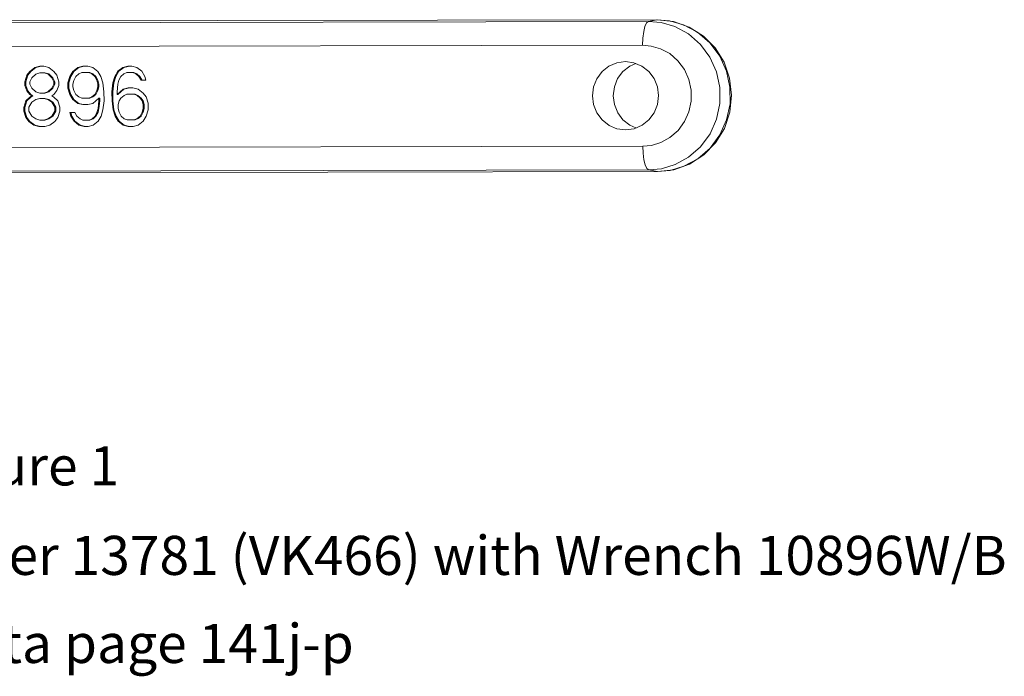
# Model space of a CAD drawing. Extents: x 34 to 167, y 23 to 67.
# Drawn here: x 37 to 39, y 41 to 42 of the extents above; entities that cross this region are included whole.
import ezdxf
from ezdxf.enums import TextEntityAlignment as Align

# ---------------------------------------------------------------- set-up
doc = ezdxf.new("R2010")
doc.units = 0
doc.header["$MEASUREMENT"] = 0
doc.layers.get('0').update_dxf_attribs({"linetype": 'CONTINUOUS'})
doc.layers.add('3', color=3, linetype='CONTINUOUS')

msp = doc.modelspace()

# ---------------------------------------------------------------- linework, layer by layer
at = {"color": 7, "lineweight": 20}
for p, q in [((38.6583, 42.0305), (36.8381, 42.027)), ((38.6577, 42.0305), (38.6408, 42.027)), ((38.6577, 42.0305), (38.6583, 42.0305)), ((38.683, 42.0282), (38.6577, 42.0305)), ((38.6909, 42.0269), (38.6583, 42.0305)), ((36.8368, 42.0236), (38.6408, 42.027)), ((38.634, 42.0172), (38.6315, 42.0068)), ((38.6372, 42.0241), (38.634, 42.0172)), ((38.6408, 42.027), (38.6372, 42.0241)), ((38.6408, 42.027), (38.6661, 42.0247)), ((38.6661, 42.0247), (38.6933, 42.0167)), ((38.7107, 42.0202), (38.683, 42.0282)), ((38.7219, 42.0159), (38.6909, 42.0269)), ((38.6933, 42.0167), (38.7201, 42.0022)), ((38.7382, 42.0055), (38.7107, 42.0202)), ((38.7498, 41.9981), (38.7219, 42.0159)), ((38.6299, 41.994), (38.6293, 41.9799)), ((38.6315, 42.0068), (38.6299, 41.994)), ((38.7201, 42.0022), (38.7439, 41.9815)), ((38.7628, 41.9843), (38.7382, 42.0055)), ((38.7732, 41.9744), (38.7498, 41.9981)), ((36.8253, 41.9764), (38.6293, 41.9799)), ((38.6293, 41.9799), (38.6465, 41.9783)), ((38.6465, 41.9783), (38.665, 41.9729)), ((38.665, 41.9729), (38.6832, 41.9631)), ((38.7439, 41.9815), (38.7628, 41.956)), ((38.7823, 41.9581), (38.7628, 41.9843)), ((38.7909, 41.946), (38.7732, 41.9744)), ((38.6832, 41.9631), (38.6994, 41.949)), ((38.7628, 41.956), (38.7758, 41.9271)), ((38.7957, 41.9285), (38.7823, 41.9581)), ((37.4238, 41.9354), (37.4139, 41.9278)), ((37.4258, 41.9354), (37.4159, 41.9278)), ((37.4337, 41.938), (37.4238, 41.9354)), ((37.4238, 41.9354), (37.4258, 41.9354)), ((37.4339, 41.9375), (37.4258, 41.9354)), ((37.4417, 41.938), (37.4337, 41.938)), ((37.4516, 41.9355), (37.4417, 41.938)), ((37.4616, 41.9279), (37.4516, 41.9355)), ((37.5092, 41.9356), (37.4993, 41.9279)), ((37.5112, 41.9356), (37.5013, 41.9279)), ((37.5191, 41.9381), (37.5092, 41.9356)), ((37.5092, 41.9356), (37.5112, 41.9356)), ((37.5193, 41.9377), (37.5112, 41.9356)), ((37.5291, 41.9382), (37.5191, 41.9381)), ((37.539, 41.9356), (37.5291, 41.9382)), ((37.5489, 41.928), (37.539, 41.9356)), ((37.5986, 41.9358), (37.5887, 41.9281)), ((37.6005, 41.9358), (37.5906, 41.9281)), ((37.6085, 41.9383), (37.5986, 41.9358)), ((37.5986, 41.9358), (37.6005, 41.9358)), ((37.6086, 41.9378), (37.6005, 41.9358)), ((37.6165, 41.9383), (37.6085, 41.9383)), ((37.6264, 41.9358), (37.6165, 41.9383)), ((37.6363, 41.9282), (37.6264, 41.9358)), ((38.5625, 41.9383), (38.5489, 41.9275)), ((38.5783, 41.9451), (38.5625, 41.9383)), ((38.5952, 41.9474), (38.5783, 41.9451)), ((38.6038, 41.9384), (38.5902, 41.9276)), ((38.6122, 41.9452), (38.5952, 41.9474)), ((38.6159, 41.9436), (38.6038, 41.9384)), ((38.628, 41.9384), (38.6122, 41.9452)), ((38.6416, 41.9277), (38.628, 41.9384)), ((38.6994, 41.949), (38.7123, 41.9316)), ((38.7123, 41.9316), (38.7211, 41.912)), ((38.802, 41.9142), (38.7909, 41.946)), ((37.408, 41.9201), (37.404, 41.9074)), ((37.4099, 41.9201), (37.406, 41.9074)), ((37.4139, 41.9278), (37.408, 41.9201)), ((37.408, 41.9201), (37.4099, 41.9201)), ((37.4159, 41.9278), (37.4099, 41.9201)), ((37.4139, 41.9278), (37.4159, 41.9278)), ((37.4139, 41.9074), (37.4179, 41.9151)), ((37.4179, 41.9151), (37.4258, 41.9227)), ((37.4258, 41.9227), (37.4338, 41.9253)), ((37.4338, 41.9253), (37.4437, 41.9253)), ((37.4417, 41.9253), (37.4497, 41.9228)), ((37.4437, 41.9253), (37.4516, 41.9228)), ((37.4497, 41.9228), (37.4516, 41.9228)), ((37.4497, 41.9228), (37.4576, 41.9151)), ((37.4516, 41.9228), (37.4596, 41.9151)), ((37.4576, 41.9151), (37.4596, 41.9151)), ((37.4576, 41.9151), (37.4616, 41.9075)), ((37.4596, 41.9151), (37.4636, 41.9075)), ((37.4675, 41.9202), (37.4616, 41.9279)), ((37.4715, 41.9075), (37.4675, 41.9202)), ((37.4934, 41.9178), (37.4894, 41.905)), ((37.4953, 41.9178), (37.4914, 41.905)), ((37.4993, 41.9279), (37.4934, 41.9178)), ((37.4934, 41.9178), (37.4953, 41.9178)), ((37.5013, 41.9279), (37.4953, 41.9178)), ((37.4993, 41.9279), (37.5013, 41.9279)), ((37.5013, 41.9101), (37.5053, 41.9178)), ((37.5053, 41.9178), (37.5112, 41.9229)), ((37.5112, 41.9229), (37.5172, 41.9254)), ((37.5172, 41.9254), (37.533, 41.9255)), ((37.5311, 41.9255), (37.537, 41.9229)), ((37.533, 41.9255), (37.539, 41.9229)), ((37.537, 41.9229), (37.539, 41.9229)), ((37.537, 41.9229), (37.543, 41.9178)), ((37.539, 41.9229), (37.545, 41.9179)), ((37.543, 41.9178), (37.545, 41.9179)), ((37.543, 41.9178), (37.547, 41.9102)), ((37.545, 41.9179), (37.549, 41.9102)), ((37.5549, 41.9179), (37.5489, 41.928)), ((37.5589, 41.9052), (37.5549, 41.9179)), ((37.5827, 41.9179), (37.5788, 41.9052)), ((37.5847, 41.9179), (37.5807, 41.9052)), ((37.5887, 41.9281), (37.5827, 41.9179)), ((37.5827, 41.9179), (37.5847, 41.9179)), ((37.5906, 41.9281), (37.5847, 41.9179)), ((37.5887, 41.9281), (37.5906, 41.9281)), ((37.5907, 41.9103), (37.5946, 41.9179)), ((37.5946, 41.9179), (37.6006, 41.923)), ((37.6006, 41.923), (37.6065, 41.9256)), ((37.6065, 41.9256), (37.6204, 41.9256)), ((37.6185, 41.9256), (37.6244, 41.9231)), ((37.6204, 41.9256), (37.6264, 41.9231)), ((37.6244, 41.9231), (37.6264, 41.9231)), ((37.6244, 41.9231), (37.6304, 41.918)), ((37.6264, 41.9231), (37.6323, 41.918)), ((37.6304, 41.918), (37.6323, 41.918)), ((37.6304, 41.918), (37.6344, 41.9104)), ((37.6323, 41.918), (37.6359, 41.9112)), ((37.6423, 41.918), (37.6363, 41.9282)), ((37.6443, 41.9104), (37.6423, 41.918)), ((38.5385, 41.9134), (38.532, 41.8971)), ((38.5489, 41.9275), (38.5385, 41.9134)), ((38.5798, 41.9135), (38.5733, 41.8971)), ((38.5902, 41.9276), (38.5798, 41.9135)), ((38.652, 41.9136), (38.6416, 41.9277)), ((38.6586, 41.8973), (38.652, 41.9136)), ((38.7211, 41.912), (38.7257, 41.8908)), ((38.7758, 41.9271), (38.7825, 41.896)), ((38.8026, 41.8965), (38.7957, 41.9285)), ((38.8058, 41.8805), (38.802, 41.9142)), ((37.404, 41.9074), (37.406, 41.9074)), ((37.404, 41.9074), (37.404, 41.8998)), ((37.404, 41.8998), (37.406, 41.8998)), ((37.404, 41.8998), (37.408, 41.8896)), ((37.406, 41.9074), (37.406, 41.8998)), ((37.406, 41.8998), (37.41, 41.8896)), ((37.414, 41.9023), (37.4139, 41.9074)), ((37.4179, 41.8947), (37.414, 41.9023)), ((37.4259, 41.8871), (37.4179, 41.8947)), ((37.4577, 41.8948), (37.4497, 41.8872)), ((37.4596, 41.8948), (37.4517, 41.8872)), ((37.4616, 41.9024), (37.4577, 41.8948)), ((37.4577, 41.8948), (37.4596, 41.8948)), ((37.4636, 41.9024), (37.4596, 41.8948)), ((37.4616, 41.9075), (37.4636, 41.9075)), ((37.4616, 41.9075), (37.4616, 41.9024)), ((37.4616, 41.9024), (37.4636, 41.9024)), ((37.4636, 41.9075), (37.4636, 41.9024)), ((37.4676, 41.8897), (37.4716, 41.8999)), ((37.4716, 41.8999), (37.4715, 41.9075)), ((37.4894, 41.905), (37.4914, 41.905)), ((37.4894, 41.905), (37.4894, 41.8949)), ((37.4894, 41.8949), (37.4914, 41.8949)), ((37.4894, 41.8949), (37.4934, 41.8821)), ((37.4914, 41.905), (37.4914, 41.8949)), ((37.4914, 41.8949), (37.4954, 41.8822)), ((37.4993, 41.9025), (37.5013, 41.9101)), ((37.4994, 41.8974), (37.4993, 41.9025)), ((37.5014, 41.8898), (37.4994, 41.8974)), ((37.547, 41.9102), (37.549, 41.9102)), ((37.547, 41.9102), (37.549, 41.9026)), ((37.549, 41.8975), (37.547, 41.8899)), ((37.549, 41.9102), (37.551, 41.9026)), ((37.549, 41.9026), (37.551, 41.9026)), ((37.549, 41.9026), (37.549, 41.8975)), ((37.549, 41.8975), (37.551, 41.8975)), ((37.551, 41.8975), (37.549, 41.8899)), ((37.551, 41.9026), (37.551, 41.8975)), ((37.5609, 41.8874), (37.5589, 41.9052)), ((37.5788, 41.9052), (37.5768, 41.8874)), ((37.5788, 41.9052), (37.5807, 41.9052)), ((37.5807, 41.9052), (37.5788, 41.8874)), ((37.5868, 41.8874), (37.5887, 41.9027)), ((37.5987, 41.8925), (37.5868, 41.8823)), ((37.5887, 41.9027), (37.5907, 41.9103)), ((37.6006, 41.8925), (37.5887, 41.8823)), ((37.6086, 41.8951), (37.5987, 41.8925)), ((37.5987, 41.8925), (37.6006, 41.8925)), ((37.6087, 41.8946), (37.6006, 41.8925)), ((37.6185, 41.8951), (37.6086, 41.8951)), ((37.6285, 41.8926), (37.6185, 41.8951)), ((37.6384, 41.885), (37.6285, 41.8926)), ((37.6344, 41.9104), (37.6443, 41.9104)), ((38.532, 41.8971), (38.5298, 41.8795)), ((38.5733, 41.8971), (38.5711, 41.8796)), ((38.6608, 41.8798), (38.6586, 41.8973)), ((38.7825, 41.896), (38.7826, 41.8641)), ((38.8027, 41.8637), (38.8026, 41.8965)), ((37.414, 41.8769), (37.4061, 41.8693)), ((37.408, 41.8896), (37.41, 41.8896)), ((37.408, 41.8896), (37.414, 41.882)), ((37.416, 41.8769), (37.408, 41.8693)), ((37.41, 41.8896), (37.4159, 41.882)), ((37.414, 41.882), (37.4159, 41.882)), ((37.414, 41.882), (37.418, 41.8795)), ((37.418, 41.8795), (37.414, 41.8769)), ((37.414, 41.8769), (37.416, 41.8769)), ((37.4159, 41.882), (37.4199, 41.8795)), ((37.4199, 41.8795), (37.416, 41.8769)), ((37.418, 41.8795), (37.4199, 41.8795)), ((37.4338, 41.8846), (37.4259, 41.8871)), ((37.4259, 41.8718), (37.4339, 41.8744)), ((37.4338, 41.8846), (37.4437, 41.8846)), ((37.4339, 41.8744), (37.4438, 41.8744)), ((37.4497, 41.8872), (37.4418, 41.8846)), ((37.4418, 41.8744), (37.4498, 41.8719)), ((37.4517, 41.8872), (37.4437, 41.8846)), ((37.4438, 41.8744), (37.4517, 41.8719)), ((37.4497, 41.8872), (37.4517, 41.8872)), ((37.4577, 41.8795), (37.4617, 41.8821)), ((37.4617, 41.877), (37.4577, 41.8795)), ((37.4617, 41.8821), (37.4676, 41.8897)), ((37.4696, 41.8694), (37.4617, 41.877)), ((37.4934, 41.8821), (37.4954, 41.8822)), ((37.4934, 41.8821), (37.4994, 41.872)), ((37.4954, 41.8822), (37.5014, 41.872)), ((37.5053, 41.8822), (37.5014, 41.8898)), ((37.5113, 41.8771), (37.5053, 41.8822)), ((37.5173, 41.8746), (37.5113, 41.8771)), ((37.5173, 41.8746), (37.5331, 41.8746)), ((37.5371, 41.8771), (37.5312, 41.8746)), ((37.5391, 41.8771), (37.5331, 41.8746)), ((37.5431, 41.8822), (37.5371, 41.8771)), ((37.5371, 41.8771), (37.5391, 41.8771)), ((37.545, 41.8822), (37.5391, 41.8771)), ((37.5391, 41.8644), (37.551, 41.8746)), ((37.547, 41.8899), (37.5431, 41.8822)), ((37.5431, 41.8822), (37.545, 41.8822)), ((37.549, 41.8899), (37.545, 41.8822)), ((37.547, 41.8899), (37.549, 41.8899)), ((37.551, 41.8746), (37.553, 41.8746)), ((37.551, 41.8746), (37.551, 41.8695)), ((37.553, 41.8746), (37.553, 41.8695)), ((37.561, 41.8696), (37.5609, 41.8874)), ((37.5768, 41.8874), (37.5788, 41.8874)), ((37.5768, 41.8874), (37.5769, 41.8696)), ((37.5788, 41.8874), (37.5788, 41.8696)), ((37.5868, 41.8823), (37.5868, 41.8874)), ((37.5868, 41.8823), (37.5887, 41.8823)), ((37.5908, 41.8696), (37.5947, 41.8747)), ((37.5947, 41.8747), (37.6007, 41.8798)), ((37.6007, 41.8798), (37.6066, 41.8824)), ((37.6066, 41.8824), (37.6225, 41.8824)), ((37.6205, 41.8824), (37.6265, 41.8799)), ((37.6225, 41.8824), (37.6284, 41.8799)), ((37.6265, 41.8799), (37.6284, 41.8799)), ((37.6265, 41.8799), (37.6325, 41.8748)), ((37.6284, 41.8799), (37.6344, 41.8748)), ((37.6325, 41.8748), (37.6344, 41.8748)), ((37.6325, 41.8748), (37.6364, 41.8697)), ((37.6344, 41.8748), (37.6384, 41.8697)), ((37.6444, 41.8774), (37.6384, 41.885)), ((37.6484, 41.8646), (37.6444, 41.8774)), ((38.5298, 41.8795), (38.5321, 41.862)), ((38.5711, 41.8796), (38.5734, 41.862)), ((38.6586, 41.8622), (38.6608, 41.8798)), ((38.7257, 41.8908), (38.7257, 41.869)), ((38.8023, 41.8468), (38.8058, 41.8805)), ((37.4061, 41.8693), (37.4021, 41.8565)), ((37.4021, 41.8565), (37.4041, 41.8565)), ((37.4021, 41.8565), (37.4021, 41.8489)), ((37.408, 41.8693), (37.4041, 41.8565)), ((37.4041, 41.8565), (37.4041, 41.8489)), ((37.4061, 41.8693), (37.408, 41.8693)), ((37.4121, 41.8566), (37.418, 41.8667)), ((37.4121, 41.8489), (37.4121, 41.8566)), ((37.418, 41.8667), (37.4259, 41.8718)), ((37.4498, 41.8719), (37.4517, 41.8719)), ((37.4498, 41.8719), (37.4577, 41.8668)), ((37.4517, 41.8719), (37.4597, 41.8668)), ((37.4577, 41.8668), (37.4597, 41.8668)), ((37.4577, 41.8668), (37.4637, 41.8567)), ((37.4597, 41.8668), (37.4656, 41.8567)), ((37.4637, 41.8567), (37.4656, 41.8567)), ((37.4637, 41.8567), (37.4637, 41.849)), ((37.4656, 41.8567), (37.4657, 41.849)), ((37.4736, 41.8567), (37.4696, 41.8694)), ((37.4736, 41.849), (37.4736, 41.8567)), ((37.4994, 41.872), (37.5014, 41.872)), ((37.4994, 41.872), (37.5094, 41.8644)), ((37.5014, 41.872), (37.5113, 41.8644)), ((37.5094, 41.8644), (37.5113, 41.8644)), ((37.5094, 41.8644), (37.5193, 41.8619)), ((37.5113, 41.8644), (37.5194, 41.8623)), ((37.5193, 41.8619), (37.5292, 41.8619)), ((37.5292, 41.8619), (37.5391, 41.8644)), ((37.5491, 41.8543), (37.5471, 41.8466)), ((37.551, 41.8695), (37.5491, 41.8543)), ((37.5491, 41.8543), (37.551, 41.8543)), ((37.551, 41.8543), (37.5491, 41.8467)), ((37.551, 41.8695), (37.553, 41.8695)), ((37.553, 41.8695), (37.551, 41.8543)), ((37.559, 41.8518), (37.561, 41.8696)), ((37.5769, 41.8696), (37.5788, 41.8696)), ((37.5769, 41.8696), (37.5789, 41.8518)), ((37.5788, 41.8696), (37.5808, 41.8518)), ((37.5888, 41.862), (37.5908, 41.8696)), ((37.5888, 41.8544), (37.5888, 41.862)), ((37.5908, 41.8467), (37.5888, 41.8544)), ((37.6364, 41.8697), (37.6384, 41.8697)), ((37.6364, 41.8697), (37.6384, 41.8621)), ((37.6385, 41.8545), (37.6365, 41.8468)), ((37.6384, 41.8697), (37.6404, 41.8621)), ((37.6384, 41.8621), (37.6404, 41.8621)), ((37.6384, 41.8621), (37.6385, 41.8545)), ((37.6404, 41.8545), (37.6384, 41.8468)), ((37.6385, 41.8545), (37.6404, 41.8545)), ((37.6404, 41.8621), (37.6404, 41.8545)), ((37.6484, 41.8519), (37.6484, 41.8646)), ((38.5321, 41.862), (38.5387, 41.8456)), ((38.5734, 41.862), (38.58, 41.8457)), ((38.6521, 41.8458), (38.6586, 41.8622)), ((38.7257, 41.869), (38.7213, 41.8478)), ((38.7826, 41.8641), (38.776, 41.8329)), ((38.7959, 41.8317), (38.8027, 41.8637)), ((37.4021, 41.8489), (37.4041, 41.8489)), ((37.4021, 41.8489), (37.4061, 41.8362)), ((37.4041, 41.8489), (37.4081, 41.8362)), ((37.4061, 41.8362), (37.4081, 41.8362)), ((37.4061, 41.8362), (37.4121, 41.8286)), ((37.4081, 41.8362), (37.4141, 41.8286)), ((37.418, 41.8388), (37.4121, 41.8489)), ((37.426, 41.8337), (37.418, 41.8388)), ((37.4498, 41.8337), (37.4419, 41.8312)), ((37.4518, 41.8337), (37.4438, 41.8312)), ((37.4578, 41.8388), (37.4498, 41.8337)), ((37.4498, 41.8337), (37.4518, 41.8337)), ((37.4597, 41.8389), (37.4518, 41.8337)), ((37.4637, 41.849), (37.4578, 41.8388)), ((37.4578, 41.8388), (37.4597, 41.8389)), ((37.4657, 41.849), (37.4597, 41.8389)), ((37.4637, 41.849), (37.4657, 41.849)), ((37.4637, 41.8287), (37.4697, 41.8363)), ((37.4697, 41.8363), (37.4736, 41.849)), ((37.5034, 41.8466), (37.4935, 41.8465)), ((37.4935, 41.8465), (37.4955, 41.8389)), ((37.4955, 41.8465), (37.4975, 41.8389)), ((37.4955, 41.8389), (37.4975, 41.8389)), ((37.4955, 41.8389), (37.5015, 41.8288)), ((37.4975, 41.8389), (37.5034, 41.8288)), ((37.5074, 41.8389), (37.5034, 41.8466)), ((37.5134, 41.8339), (37.5074, 41.8389)), ((37.5193, 41.8313), (37.5134, 41.8339)), ((37.5372, 41.8339), (37.5313, 41.8314)), ((37.5392, 41.8339), (37.5332, 41.8314)), ((37.5432, 41.839), (37.5372, 41.8339)), ((37.5372, 41.8339), (37.5392, 41.8339)), ((37.5451, 41.839), (37.5392, 41.8339)), ((37.5471, 41.8466), (37.5432, 41.839)), ((37.5432, 41.839), (37.5451, 41.839)), ((37.5491, 41.8467), (37.5451, 41.839)), ((37.5471, 41.8466), (37.5491, 41.8467)), ((37.5491, 41.8288), (37.5551, 41.839)), ((37.5551, 41.839), (37.559, 41.8518)), ((37.5789, 41.8518), (37.5808, 41.8518)), ((37.5789, 41.8518), (37.5829, 41.8391)), ((37.5808, 41.8518), (37.5848, 41.8391)), ((37.5829, 41.8391), (37.5848, 41.8391)), ((37.5829, 41.8391), (37.5889, 41.8289)), ((37.5848, 41.8391), (37.5908, 41.8289)), ((37.5948, 41.8391), (37.5908, 41.8467)), ((37.6008, 41.834), (37.5948, 41.8391)), ((37.6067, 41.8315), (37.6008, 41.834)), ((37.6266, 41.8341), (37.6206, 41.8315)), ((37.6285, 41.8341), (37.6226, 41.8315)), ((37.6325, 41.8392), (37.6266, 41.8341)), ((37.6266, 41.8341), (37.6285, 41.8341)), ((37.6345, 41.8392), (37.6285, 41.8341)), ((37.6365, 41.8468), (37.6325, 41.8392)), ((37.6325, 41.8392), (37.6345, 41.8392)), ((37.6384, 41.8468), (37.6345, 41.8392)), ((37.6365, 41.8468), (37.6384, 41.8468)), ((37.6385, 41.829), (37.6444, 41.8392)), ((37.6444, 41.8392), (37.6484, 41.8519)), ((38.5387, 41.8456), (38.5491, 41.8316)), ((38.58, 41.8457), (38.5904, 41.8317)), ((38.6417, 41.8318), (38.6521, 41.8458)), ((38.7213, 41.8478), (38.7125, 41.8282)), ((38.7915, 41.8147), (38.8023, 41.8468)), ((37.4121, 41.8286), (37.4141, 41.8286)), ((37.4121, 41.8286), (37.4221, 41.821)), ((37.4141, 41.8286), (37.424, 41.821)), ((37.4221, 41.821), (37.424, 41.821)), ((37.4221, 41.821), (37.432, 41.8185)), ((37.424, 41.821), (37.4321, 41.8189)), ((37.4339, 41.8312), (37.426, 41.8337)), ((37.432, 41.8185), (37.4439, 41.8185)), ((37.4339, 41.8312), (37.4438, 41.8312)), ((37.4439, 41.8185), (37.4538, 41.821)), ((37.4538, 41.821), (37.4637, 41.8287)), ((37.5015, 41.8288), (37.5034, 41.8288)), ((37.5015, 41.8288), (37.5114, 41.8211)), ((37.5034, 41.8288), (37.5134, 41.8212)), ((37.5114, 41.8211), (37.5134, 41.8212)), ((37.5114, 41.8211), (37.5214, 41.8186)), ((37.5134, 41.8212), (37.5215, 41.8191)), ((37.5193, 41.8313), (37.5332, 41.8314)), ((37.5214, 41.8186), (37.5293, 41.8186)), ((37.5293, 41.8186), (37.5392, 41.8212)), ((37.5392, 41.8212), (37.5491, 41.8288)), ((37.5889, 41.8289), (37.5908, 41.8289)), ((37.5889, 41.8289), (37.5988, 41.8213)), ((37.5908, 41.8289), (37.6008, 41.8213)), ((37.5988, 41.8213), (37.6008, 41.8213)), ((37.5988, 41.8213), (37.6087, 41.8188)), ((37.6008, 41.8213), (37.6089, 41.8193)), ((37.6067, 41.8315), (37.6226, 41.8315)), ((37.6087, 41.8188), (37.6187, 41.8188)), ((37.6187, 41.8188), (37.6286, 41.8214)), ((37.6286, 41.8214), (37.6385, 41.829)), ((38.5491, 41.8316), (38.5627, 41.8208)), ((38.5627, 41.8208), (38.5785, 41.8141)), ((38.5904, 41.8317), (38.604, 41.8209)), ((38.604, 41.8209), (38.6161, 41.8157)), ((38.6124, 41.8142), (38.6282, 41.821)), ((38.6282, 41.821), (38.6417, 41.8318)), ((38.7125, 41.8282), (38.6997, 41.8107)), ((38.776, 41.8329), (38.7631, 41.804)), ((38.7739, 41.786), (38.7915, 41.8147)), ((38.7827, 41.802), (38.7959, 41.8317)), ((38.5785, 41.8141), (38.5955, 41.8118)), ((38.5955, 41.8118), (38.6124, 41.8142)), ((38.6836, 41.7966), (38.6654, 41.7866)), ((38.6997, 41.8107), (38.6836, 41.7966)), ((38.7631, 41.804), (38.7444, 41.7784)), ((38.7633, 41.7757), (38.7827, 41.802)), ((38.6297, 41.7795), (36.8257, 41.776)), ((38.6469, 41.7811), (38.6297, 41.7795)), ((38.6303, 41.7654), (38.6297, 41.7795)), ((38.6654, 41.7866), (38.6469, 41.7811)), ((38.7444, 41.7784), (38.7206, 41.7576)), ((38.7388, 41.7544), (38.7633, 41.7757)), ((38.7505, 41.762), (38.7739, 41.786)), ((38.6319, 41.7526), (38.6303, 41.7654)), ((38.7206, 41.7576), (38.6939, 41.7429)), ((38.7226, 41.7439), (38.7505, 41.762)), ((38.6345, 41.7422), (38.6319, 41.7526)), ((38.6377, 41.7353), (38.6345, 41.7422)), ((38.6939, 41.7429), (38.6667, 41.7348)), ((38.6837, 41.7314), (38.7114, 41.7395)), ((38.6915, 41.7328), (38.7226, 41.7439)), ((38.7114, 41.7395), (38.7388, 41.7544)), ((38.6414, 41.7324), (36.8374, 41.729)), ((36.8387, 41.7255), (38.6589, 41.729)), ((38.6414, 41.7324), (38.6377, 41.7353)), ((38.6667, 41.7348), (38.6414, 41.7324)), ((38.6582, 41.729), (38.6414, 41.7324)), ((38.6582, 41.729), (38.6837, 41.7314)), ((38.6582, 41.729), (38.6589, 41.729)), ((38.6589, 41.729), (38.6915, 41.7328))]:
    msp.add_line(p, q, dxfattribs=at)

# ---------------------------------------------------------------- texts
at = {"layer": '3', "color": 7, "lineweight": 20}
for s, height, p in [('Figure 1', 0.07758, (37.3942, 41.1063)), ('Viking Residential K5.2 Pendent Sprinkler 13781 (VK466) with Wrench 10896W/B', 0.077578, (37.3942, 40.9286)), ('Technical data page 141j-p', 0.077578, (37.3942, 40.7538))]:
    msp.add_text(s, height=height, dxfattribs=at).set_placement(p, align=Align.CENTER)

doc.saveas('drawing.dxf')
